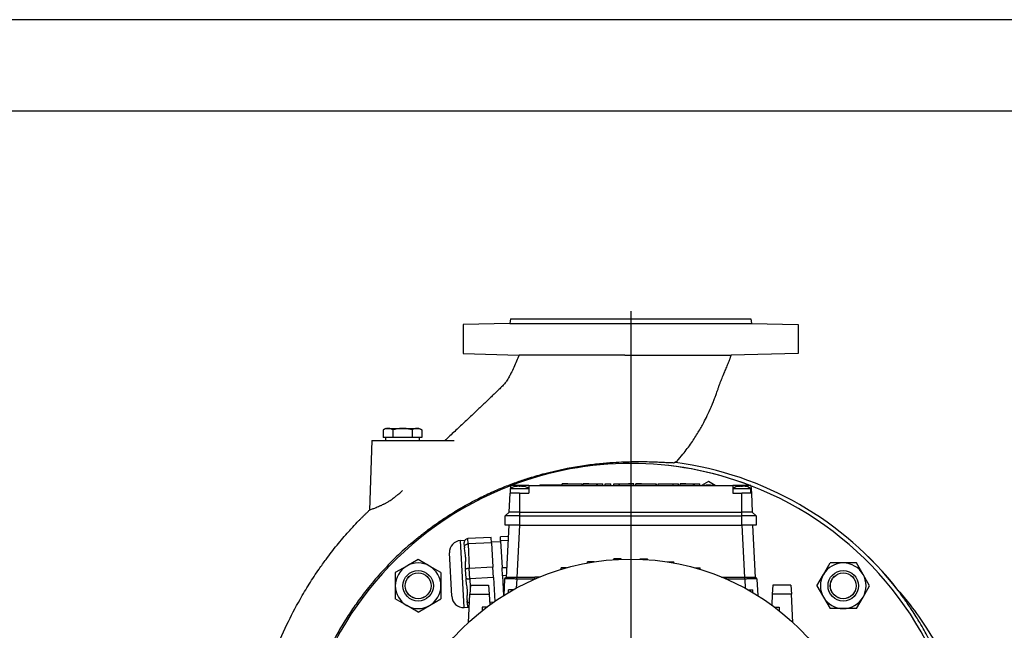
# Model space of a CAD drawing. Extents: x 0 to 210, y 0 to 297.
# Drawn here: x 124 to 178, y 264 to 297 of the extents above; entities that cross this region are included whole.
import ezdxf

# ---------------------------------------------------------------- set-up
doc = ezdxf.new("R2010")
doc.units = 0
doc.linetypes.add('CENTER2', pattern=[28.575, 19.05, -3.175, 3.175, -3.175])
doc.layers.get('0').update_dxf_attribs({"color": 3, "linetype": 'CONTINUOUS'})
doc.layers.add('1', color=3, linetype='CONTINUOUS')

msp = doc.modelspace()

# ---------------------------------------------------------------- linework, layer by layer
at = {"color": 1, "linetype": 'CENTER2'}
msp.add_line((157.22587, 281.04589), (157.22587, 233.33096), dxfattribs=at)
at = {"color": 3, "linetype": 'CONTINUOUS'}
for p, q in [((150.61619, 280.38343), (148.0592, 280.31647)), ((150.64253, 280.63412), (150.61619, 280.38343)), ((150.61619, 280.38343), (163.83555, 280.38343)), ((150.64253, 280.63412), (163.8092, 280.63412)), ((163.8092, 280.63412), (163.83555, 280.38343)), ((163.83555, 280.38343), (166.39253, 280.31647)), ((148.0592, 280.31647), (148.0592, 278.73017)), ((166.39253, 280.31647), (166.39253, 278.73017)), ((148.0592, 278.73017), (151.11661, 278.65011)), ((166.39253, 278.73017), (162.72456, 278.63412)), ((156.9087, 278.64209), (162.72456, 278.63412)), ((143.8092, 274.63412), (143.66739, 274.55225)), ((143.66739, 274.55225), (143.66739, 274.13412)), ((143.8092, 274.63412), (143.93201, 274.63412)), ((143.93201, 274.63412), (144.72587, 274.63412)), ((144.19663, 274.55225), (144.19663, 274.13412)), ((144.72587, 274.63412), (145.51972, 274.63412)), ((145.25511, 274.55225), (145.25511, 274.13412)), ((145.51972, 274.63412), (145.64253, 274.63412)), ((145.64253, 274.63412), (145.78434, 274.55225)), ((145.78434, 274.55225), (145.78434, 274.13412)), ((143.0592, 273.96745), (142.92629, 270.16143)), ((143.0592, 273.96745), (144.72587, 273.96745)), ((143.93201, 274.13412), (143.66739, 274.13412)), ((143.8092, 274.13412), (143.8092, 273.96745)), ((144.19663, 274.13412), (143.93201, 274.13412)), ((144.72587, 274.13412), (144.19663, 274.13412)), ((145.25511, 274.13412), (144.72587, 274.13412)), ((144.72587, 273.96745), (147.55601, 273.96745)), ((145.51972, 274.13412), (145.25511, 274.13412)), ((145.78434, 274.13412), (145.51972, 274.13412)), ((145.64253, 274.13412), (145.64253, 273.96745)), ((161.4856, 271.72502), (161.11164, 271.50912)), ((161.85956, 271.50912), (161.4856, 271.72502)), ((150.64337, 271.50912), (150.62153, 271.09245)), ((151.14337, 271.50912), (150.64337, 271.50912)), ((150.64337, 271.34245), (151.49072, 271.34245)), ((150.64337, 271.09245), (150.64337, 271.34245)), ((151.00726, 271.47795), (151.01725, 271.47969)), ((151.01725, 271.47969), (151.01996, 271.45602)), ((151.64337, 271.50912), (151.14337, 271.50912)), ((151.26949, 271.47969), (151.26652, 271.45366)), ((151.27856, 271.47795), (151.26949, 271.47969)), ((151.49072, 271.34245), (151.64337, 271.34245)), ((151.64337, 271.50912), (162.81004, 271.50912)), ((151.64337, 271.50912), (151.64337, 271.09245)), ((152.24445, 271.53165), (152.23144, 271.50912)), ((152.96614, 271.53165), (152.24445, 271.53165)), ((153.47607, 271.53165), (152.96614, 271.53165)), ((153.47607, 271.50912), (153.47607, 271.60912)), ((154.56849, 271.50912), (154.56849, 271.60912)), ((154.62869, 271.50912), (154.62869, 271.60912)), ((155.3661, 271.60912), (155.40558, 271.60912)), ((155.3661, 271.50912), (155.3661, 271.60912)), ((155.40558, 271.60912), (155.7077, 271.60912)), ((155.40558, 271.50912), (155.40558, 271.60912)), ((155.7077, 271.50912), (155.7077, 271.60912)), ((155.82658, 271.60912), (156.14013, 271.60912)), ((155.82658, 271.50912), (155.82658, 271.60912)), ((156.14013, 271.50912), (156.14013, 271.60912)), ((156.3034, 271.60912), (156.6013, 271.60912)), ((156.3034, 271.50912), (156.3034, 271.60912)), ((156.6013, 271.50912), (156.6013, 271.60912)), ((156.60131, 271.60912), (156.60548, 271.60912)), ((156.60548, 271.50912), (156.60548, 271.60912)), ((157.40685, 271.50912), (157.40685, 271.60912)), ((157.50414, 271.50912), (157.50414, 271.60912)), ((158.61654, 271.60912), (158.62942, 271.60912)), ((158.61654, 271.50912), (158.61654, 271.60912)), ((158.62942, 271.50912), (158.62942, 271.60912)), ((158.63096, 271.50912), (158.63096, 271.60912)), ((158.73104, 271.60912), (159.55595, 271.60912)), ((158.73104, 271.50912), (158.73104, 271.60912)), ((159.55595, 271.60912), (159.84652, 271.60912)), ((159.55595, 271.50912), (159.55595, 271.60912)), ((159.84652, 271.50912), (159.84652, 271.60912)), ((159.93436, 271.50912), (159.93436, 271.60912)), ((160.67177, 271.60912), (160.71126, 271.60912)), ((160.67177, 271.50912), (160.67177, 271.60912)), ((160.71126, 271.60912), (161.01337, 271.60912)), ((160.71126, 271.50912), (160.71126, 271.60912)), ((161.01337, 271.50912), (161.01337, 271.60912)), ((163.31004, 271.50912), (162.81004, 271.50912)), ((162.81004, 271.50912), (162.81004, 271.09245)), ((162.81004, 271.34245), (163.00808, 271.34245)), ((163.00808, 271.34245), (163.81004, 271.34245)), ((163.18547, 271.47962), (163.18913, 271.44734)), ((163.81004, 271.50912), (163.31004, 271.50912)), ((163.4346, 271.47962), (163.4327, 271.46281)), ((163.81004, 271.50912), (163.83187, 271.09245)), ((163.81004, 271.09245), (163.81004, 271.34245)), ((150.56732, 270.05807), (150.62153, 271.09245)), ((151.14337, 271.09245), (150.62153, 271.09245)), ((151.14337, 271.09245), (151.64337, 271.09245)), ((162.81004, 271.09245), (163.31004, 271.09245)), ((163.83187, 271.09245), (163.31004, 271.09245)), ((163.83187, 271.09245), (163.88608, 270.05807)), ((150.3517, 269.84245), (150.56732, 270.05807)), ((150.3517, 269.34245), (150.3517, 269.84245)), ((151.14337, 269.84245), (150.3517, 269.84245)), ((151.14337, 270.05807), (150.56732, 270.05807)), ((151.14337, 270.05807), (163.31003, 270.05807)), ((151.14337, 269.84245), (163.31003, 269.84245)), ((163.88608, 270.05807), (163.31003, 270.05807)), ((164.1017, 269.84245), (163.31003, 269.84245)), ((163.88608, 270.05807), (164.1017, 269.84245)), ((164.1017, 269.84245), (164.1017, 269.34245)), ((151.14337, 269.34245), (150.3517, 269.34245)), ((150.55702, 269.34245), (150.40635, 266.46745)), ((151.14337, 269.34245), (163.31003, 269.34245)), ((164.1017, 269.34245), (163.31003, 269.34245)), ((163.89472, 269.34245), (164.04539, 266.46745)), ((147.91394, 268.498), (148.1428, 268.51)), ((149.59477, 268.66954), (148.30487, 268.60194)), ((149.60988, 268.38126), (149.59477, 268.66954)), ((150.52431, 268.71825), (150.09408, 268.69571)), ((150.10541, 268.4795), (150.09408, 268.69571)), ((150.51291, 268.50085), (150.10541, 268.4795)), ((150.10541, 268.4795), (150.18306, 266.99788)), ((148.11991, 268.15045), (148.10773, 268.38299)), ((148.11991, 268.15045), (148.12227, 268.10542)), ((149.60988, 268.38126), (148.31998, 268.31366)), ((149.60785, 268.41988), (150.10717, 268.44605)), ((149.60988, 268.38126), (149.67997, 267.04378)), ((145.58807, 267.46529), (144.96307, 267.10445)), ((146.21307, 267.10445), (145.58807, 267.46529)), ((147.42709, 265.44751), (147.30279, 267.81925)), ((156.71337, 267.48931), (156.29671, 267.48931)), ((156.29671, 267.45113), (156.29671, 267.48931)), ((156.71337, 267.47409), (156.71337, 267.48931)), ((157.73837, 267.48931), (158.15504, 267.48931)), ((157.73837, 267.47409), (157.73837, 267.48931)), ((158.15504, 267.45113), (158.15504, 267.48931)), ((144.96307, 267.10445), (144.33807, 266.74361)), ((146.83807, 266.74361), (146.21307, 267.10445)), ((148.18259, 266.95456), (148.18495, 266.90953)), ((148.20932, 266.44446), (148.18495, 266.90953)), ((149.67997, 267.04378), (148.39007, 266.97618)), ((149.71019, 266.46722), (149.67997, 267.04378)), ((150.43484, 267.01107), (150.18306, 266.99788)), ((150.20573, 266.56546), (150.18306, 266.99788)), ((153.41337, 266.91707), (153.41337, 267.00456)), ((153.71384, 267.00456), (153.41337, 267.00456)), ((154.85504, 267.2678), (154.85504, 267.32974)), ((155.22068, 267.32974), (154.85504, 267.32974)), ((159.23106, 267.32974), (159.59671, 267.32974)), ((159.59671, 267.2678), (159.59671, 267.32974)), ((160.73791, 267.00456), (161.03837, 267.00456)), ((161.03837, 266.91707), (161.03837, 267.00456)), ((167.78114, 266.64692), (168.14198, 267.27192)), ((168.86367, 267.27192), (168.14198, 267.27192)), ((169.58536, 267.27192), (168.86367, 267.27192)), ((169.9462, 266.64692), (169.58536, 267.27192)), ((144.33807, 266.74361), (144.33807, 266.02192)), ((146.83807, 266.74361), (146.83807, 266.02192)), ((148.20932, 266.44446), (148.21168, 266.39943)), ((149.71019, 266.46722), (148.42029, 266.39962)), ((149.71019, 266.46722), (149.77863, 265.16134)), ((150.41205, 266.57627), (150.20573, 266.56546)), ((150.20573, 266.56546), (150.2626, 265.48019)), ((150.31909, 266.39256), (150.27157, 265.48582)), ((150.3191, 266.39258), (150.39803, 266.46745)), ((150.98484, 266.46745), (150.39803, 266.46745)), ((151.9717, 266.46745), (150.98484, 266.46745)), ((151.9717, 266.39256), (150.98484, 266.39256)), ((151.97171, 266.38427), (151.97171, 266.50044)), ((152.24543, 266.50044), (151.97171, 266.50044)), ((162.20631, 266.50044), (162.48004, 266.50044)), ((162.48004, 266.38427), (162.48004, 266.50044)), ((163.4669, 266.46745), (162.48004, 266.46745)), ((163.4669, 266.39256), (162.48004, 266.39256)), ((164.05372, 266.46745), (164.13264, 266.39258)), ((164.13265, 266.39256), (164.18017, 265.48582)), ((167.42029, 266.02192), (167.78114, 266.64692)), ((170.30704, 266.02192), (169.9462, 266.64692)), ((144.33807, 266.02192), (144.33807, 265.30023)), ((146.83807, 266.02192), (146.83807, 265.30023)), ((148.44955, 266.06329), (148.42337, 265.56376)), ((148.44955, 266.06329), (149.44955, 266.06329)), ((149.44955, 266.06329), (149.47573, 265.56376)), ((150.53004, 265.6436), (150.53004, 265.79368)), ((150.7891, 265.79368), (150.53004, 265.79368)), ((163.66264, 265.79368), (163.92171, 265.79368)), ((163.92171, 265.6436), (163.92171, 265.79368)), ((165.0022, 266.06329), (164.97602, 265.56376)), ((166.0022, 266.06329), (165.0022, 266.06329)), ((166.0022, 266.06329), (166.02837, 265.56376)), ((167.42029, 266.02192), (167.78114, 265.39692)), ((169.9462, 265.39692), (170.30704, 266.02192)), ((144.96307, 264.93939), (144.33807, 265.30023)), ((146.21307, 264.93939), (146.83807, 265.30023)), ((148.272, 265.24857), (148.27436, 265.20354)), ((148.34202, 264.01154), (148.42337, 265.56376)), ((148.42337, 265.56376), (149.47573, 265.56376)), ((149.47573, 265.56376), (149.50693, 264.96844)), ((164.97602, 265.56376), (164.94482, 264.96844)), ((166.02837, 265.56376), (164.97602, 265.56376)), ((166.10972, 264.01154), (166.02837, 265.56376)), ((167.78114, 265.39692), (168.14198, 264.77192)), ((169.58536, 264.77192), (169.9462, 265.39692)), ((145.58807, 264.57854), (144.96307, 264.93939)), ((145.58807, 264.57854), (146.21307, 264.93939)), ((148.10584, 264.83636), (148.33469, 264.84836)), ((148.28654, 264.971), (148.27436, 265.20354)), ((149.33816, 264.84328), (149.08837, 264.84328)), ((149.08837, 264.84328), (149.08837, 264.65014)), ((149.72926, 265.12707), (149.49924, 265.11501)), ((165.11359, 264.84328), (165.36337, 264.84328)), ((165.36337, 264.84328), (165.36337, 264.65014)), ((168.86367, 264.77192), (168.14198, 264.77192)), ((169.58536, 264.77192), (168.86367, 264.77192))]:
    msp.add_line(p, q, dxfattribs=at)
at = {"color": 4, "linetype": 'CONTINUOUS'}
for p, q in [((151.00726, 271.47795), (151.01013, 271.45281)), ((151.14337, 271.50912), (151.14337, 271.47968)), ((151.17241, 271.47795), (151.17241, 271.47721)), ((151.27856, 271.47795), (151.27543, 271.45055)), ((163.17928, 271.47795), (163.18271, 271.4477)), ((163.26508, 271.47795), (163.2652, 271.47003)), ((163.31004, 271.50912), (163.31004, 271.47896)), ((163.44808, 271.47795), (163.44597, 271.4593)), ((151.14337, 271.09245), (151.14337, 270.05807)), ((163.31003, 270.05807), (163.31004, 271.09245)), ((151.14337, 270.05807), (151.14337, 269.84245)), ((151.14337, 269.84245), (151.14337, 269.34245)), ((163.31003, 269.84245), (163.31003, 270.05807)), ((163.31003, 269.34245), (163.31003, 269.84245)), ((151.13955, 269.34245), (150.98888, 266.46745)), ((163.31219, 269.34245), (163.46286, 266.46745)), ((148.10584, 264.83636), (147.91394, 268.498)), ((148.31998, 268.31366), (148.30487, 268.60194)), ((148.31998, 268.31366), (148.39007, 266.97618)), ((148.42029, 266.39962), (148.39007, 266.97618)), ((148.42029, 266.39962), (148.44373, 265.95233)), ((150.98484, 266.39256), (150.95838, 265.88753)), ((150.98484, 266.39256), (150.98484, 266.46745)), ((163.4669, 266.39256), (163.4669, 266.46745)), ((163.4669, 266.39256), (163.49337, 265.88753))]:
    msp.add_line(p, q, dxfattribs=at)
at = {"color": 3, "linetype": 'CONTINUOUS'}
for centre, radius in [((157.22587, 254.38412), 13.1), ((145.58807, 266.02192), 0.83333), ((168.86367, 266.02192), 0.83333), ((145.58807, 266.02192), 0.70833), ((168.86367, 266.02192), 0.70833)]:
    msp.add_circle(centre, radius, dxfattribs=at)
at = {"color": 4, "linetype": 'CONTINUOUS'}
for centre in [(145.58807, 266.02192), (168.86367, 266.02192)]:
    msp.add_circle(centre, 0.70554, dxfattribs=at)
at = {"color": 3, "linetype": 'CONTINUOUS'}
for centre, radius, start, end in [((83.95442, -50331.01886), 50609.71353, 89.917407682, 89.923964928), ((157.22587, 254.38412), 18.33333, 89.999999, 110.918232), ((157.22587, 254.38412), 18.33333, 69.081768, 110.918232), ((157.22587, 254.38412), 18.33333, 69.081768, 89.999999), ((157.22587, 254.38412), 18.55128, 37.85884, 82.329585), ((157.22587, 254.38412), 18.33333, 111.044117, 225.207166), ((157.22587, 254.38412), 18.33333, 111.044117, 225.207166), ((151.14337, 270.55823), 0.93006, 97.799699, 122.520414), ((151.0802, 271.07392), 0.41056, 100.234022, 114.730063), ((150.95079, 270.94385), 0.50476, 85.187889, 94.812118), ((151.20462, 270.87475), 0.60992, 98.513356, 110.288961), ((151.07925, 270.90447), 0.58026, 69.176953, 81.233091), ((151.08342, 270.8809), 0.60365, 72.316215, 81.52242), ((151.14337, 270.55823), 0.93006, 57.479586, 82.200307), ((151.20795, 271.10373), 0.38083, 64.282362, 79.31575), ((151.32936, 270.9075), 0.54111, 85.35242, 94.647584), ((152.96614, 270.28165), 1.25, 90, 100.89456), ((152.96614, 270.28165), 1.25, 79.10544, 90), ((161.4856, 270.28165), 1.25, 79.105422, 100.894578), ((163.31004, 270.55823), 0.93006, 98.120546, 122.520414), ((163.2418, 271.20107), 0.28385, 102.723843, 120.025343), ((163.14835, 270.78436), 0.66425, 85.805711, 94.194292), ((163.35951, 270.78638), 0.69799, 97.775573, 104.277505), ((163.38374, 271.00872), 0.47627, 99.865875, 113.093216), ((163.25893, 270.77774), 0.70677, 71.206573, 82.188163), ((163.31004, 270.55823), 0.93006, 57.479586, 81.464174), ((163.36737, 270.96938), 0.51494, 68.002891, 80.982291), ((163.52343, 271.06701), 0.3816, 84.464404, 95.535591), ((157.22587, 254.38412), 18.33333, 314.792834, 68.950192), ((157.22587, 254.38412), 18.33333, 314.792834, 68.950192), ((147.94774, 267.85305), 0.64583, 93, 183), ((148.31577, 268.3939), 0.20833, 92.997837, 183.002164), ((145.58807, 266.02192), 1.25, 120, 180), ((145.58807, 266.02192), 1.25, 60, 120), ((145.58807, 266.02192), 1.25, 0, 60), ((168.86367, 266.02192), 1.25, 90, 150), ((168.86367, 266.02192), 1.25, 30, 90), ((168.86367, 266.02192), 1.25, 150, 210), ((168.86367, 266.02192), 1.25, 330, 30), ((145.58807, 266.02192), 1.25, 180, 240), ((145.58807, 266.02192), 1.25, 300, 0), ((148.07204, 265.48131), 0.64583, 183, 273), ((168.86367, 266.02192), 1.25, 210, 270), ((168.86367, 266.02192), 1.25, 270, 330), ((145.58807, 266.02192), 1.25, 240, 300), ((148.49446, 264.98187), 0.20821, 182.991887, 237.838809)]:
    msp.add_arc(centre, radius, start, end, dxfattribs=at)
at = {"color": 4, "linetype": 'CONTINUOUS'}
msp.add_arc((157.22587, 254.38412), 18.55098, 37.872019, 82.330264, dxfattribs=at)
at = {"color": 3, "linetype": 'CONTINUOUS'}
for points, degree, knots in [([(151.11661, 278.65011), (151.01467, 278.42729), (150.87869, 278.08806), (150.69696, 277.69092), (150.58539, 277.47971), (150.50098, 277.33736), (150.43629, 277.23915), (150.3543, 277.12532), (150.26598, 277.01671), (150.15174, 276.90066), (150.05262, 276.80294), (149.91956, 276.67341), (149.75176, 276.51183), (149.47839, 276.25049), (149.12581, 275.91574), (148.68506, 275.49925), (148.21635, 275.05794), (147.7157, 274.58768), (147.32392, 274.22112), (147.09957, 274.01075), (147.05308, 273.96745)], 3, [0, 0, 0, 0, 8.82131771, 13.15111306, 15.71801221, 17.41714296, 19.10753719, 19.94983727, 22.46722421, 24.13959209, 25.80940641, 27.47869821, 30.82447977, 34.19566094, 41.09351179, 48.32684558, 56.02627563, 64.26921945, 73.05430685, 75.34115375, 75.34115375, 75.34115375, 75.34115375]), ([(159.75097, 272.83094), (159.86587, 272.95989), (160.14561, 273.2892), (160.543, 273.81912), (160.91778, 274.39867), (161.19991, 274.89809), (161.43195, 275.35693), (161.59727, 275.71969), (161.72872, 276.03397), (161.8118, 276.24461), (161.8913, 276.45609), (161.95745, 276.64198), (162.02159, 276.82828), (162.06319, 276.96256), (162.10182, 277.06804), (162.14268, 277.17248), (162.21642, 277.35407), (162.31644, 277.59355), (162.43015, 277.86575), (162.51745, 278.07727), (162.58571, 278.24699), (162.62733, 278.35344), (162.65957, 278.439), (162.67912, 278.4927), (162.69407, 278.53589), (162.7051, 278.56838), (162.71481, 278.60121), (162.72272, 278.62284), (162.72456, 278.63412)], 3, [0, 0, 0, 0, 6.21848101, 15.54961269, 23.82961967, 31.05128612, 36.19159057, 42.33679321, 45.39926931, 48.45483831, 50.48805783, 53.53224504, 55.55803064, 57.58099093, 58.59137058, 59.60106198, 61.61852716, 65.64656644, 68.94422208, 72.23818607, 73.88425416, 75.52997976, 76.35281879, 77.17566362, 77.5870814, 77.99852613, 78.41003622, 78.8214395, 78.8214395, 78.8214395, 78.8214395]), ([(143.93201, 274.63412), (143.90611, 274.63412), (143.8539, 274.62896), (143.76519, 274.60334), (143.70328, 274.57296), (143.66739, 274.55225)], 3, [0, 0, 0, 0, 1.86561827, 3.75786902, 6.44812555, 6.44812555, 6.44812555, 6.44812555]), ([(144.19663, 274.55225), (144.15374, 274.57701), (144.08806, 274.60812), (143.99913, 274.63032), (143.95424, 274.63412), (143.93201, 274.63412)], 3, [0, 0, 0, 0, 3.21627603, 4.84738552, 6.44813033, 6.44813033, 6.44813033, 6.44813033]), ([(144.72587, 274.63412), (144.67406, 274.63412), (144.56965, 274.62896), (144.39222, 274.60334), (144.2684, 274.57296), (144.19663, 274.55225)], 3, [0, 0, 0, 0, 1.86561827, 3.75786902, 6.44812555, 6.44812555, 6.44812555, 6.44812555]), ([(145.25511, 274.55225), (145.16932, 274.57701), (145.03797, 274.60812), (144.86011, 274.63032), (144.77032, 274.63412), (144.72587, 274.63412)], 3, [0, 0, 0, 0, 3.21627603, 4.84738552, 6.44813033, 6.44813033, 6.44813033, 6.44813033]), ([(145.51972, 274.63412), (145.49517, 274.63412), (145.44134, 274.62908), (145.35262, 274.6033), (145.28944, 274.57207), (145.25511, 274.55225)], 3, [0, 0, 0, 0, 1.76879253, 3.87443358, 6.44812342, 6.44812342, 6.44812342, 6.44812342]), ([(145.78434, 274.55225), (145.7432, 274.576), (145.67648, 274.60789), (145.58755, 274.63037), (145.54083, 274.63412), (145.51972, 274.63412)], 3, [0, 0, 0, 0, 3.08465774, 4.92823017, 6.44812629, 6.44812629, 6.44812629, 6.44812629]), ([(151.03716, 271.71093), (151.25469, 271.78784), (151.74489, 271.95109), (152.44448, 272.15279), (153.13217, 272.32249), (153.84779, 272.47445), (154.6481, 272.611), (155.4938, 272.71583), (156.22931, 272.77673), (156.7955, 272.80489), (157.10671, 272.81337), (157.22587, 272.81565)], 3, [0, 0, 0, 0, 8.34231953, 18.65289603, 26.21714889, 33.83279021, 45.02310161, 55.63812818, 65.17341002, 72.84110113, 77.73036412, 77.73036412, 77.73036412, 77.73036412]), ([(157.22587, 272.81565), (157.3201, 272.81744), (157.58541, 272.82074), (158.01029, 272.81835), (158.42719, 272.80745), (158.76072, 272.79433), (159.03769, 272.78137), (159.28811, 272.76878), (159.46911, 272.76099), (159.57039, 272.75895), (159.60918, 272.75929), (159.62227, 272.75963)], 3, [0, 0, 0, 0, 3.86612305, 11.02858338, 18.47705097, 23.5532354, 28.43175898, 34.50959538, 40.40900371, 43.91929861, 46.06540355, 46.06540355, 46.06540355, 46.06540355]), ([(159.75097, 272.83094), (159.74661, 272.82604), (159.73805, 272.81611), (159.72544, 272.80098), (159.71394, 272.7851), (159.70489, 272.77529), (159.70199, 272.76941)], 3, [0, 0, 0, 0, 0.236039305, 0.472078617, 0.708117938, 0.944157266, 0.944157266, 0.944157266, 0.944157266]), ([(159.70173, 272.76914), (159.70033, 272.76769), (159.69474, 272.76517), (159.67228, 272.76146), (159.64393, 272.76019), (159.62227, 272.75963)], 3, [0, 0, 0, 0, 1.67263191, 3.35329404, 6.90550994, 6.90550994, 6.90550994, 6.90550994]), ([(145.38611, 268.49419), (145.40618, 268.511), (145.43968, 268.53896), (145.49347, 268.58348), (145.55422, 268.63334), (145.6288, 268.69392), (145.71058, 268.75961), (145.8065, 268.83576), (145.9683, 268.96233), (146.14566, 269.09709), (146.34578, 269.24477), (146.5156, 269.36728), (146.74072, 269.52528), (147.03744, 269.72642), (147.51882, 270.03674), (148.0974, 270.37963), (148.79818, 270.75605), (149.521, 271.10667), (150.2879, 271.43447), (150.80246, 271.62796), (151.03716, 271.71093)], 3, [0, 0, 0, 0, 0.94244884, 1.57117301, 2.51496578, 3.77435047, 5.03442898, 6.29512286, 8.187385, 12.43716193, 14.32332059, 17.15453984, 19.98828562, 24.24462822, 30.09085285, 40.67128889, 48.56073995, 58.89790742, 69.79160181, 78.79238664, 78.79238664, 78.79238664, 78.79238664]), ([(143.71387, 270.48709), (143.7375, 270.49918), (143.7808, 270.52183), (143.84431, 270.55779), (143.91076, 270.59781), (143.98149, 270.64268), (144.06879, 270.7002), (144.16645, 270.76756), (144.29078, 270.85873), (144.44847, 270.98254), (144.59792, 271.11074), (144.69548, 271.20029), (144.72587, 271.22874)], 3, [0, 0, 0, 0, 1.1103505, 2.01363843, 2.93171001, 4.16549465, 5.24929826, 6.9046217, 8.5999126, 10.92549857, 14.19221189, 15.69138757, 15.69138757, 15.69138757, 15.69138757]), ([(151.11433, 271.47795), (151.1153, 271.47809), (151.11819, 271.47849), (151.12386, 271.47907), (151.13181, 271.47956), (151.14092, 271.47976), (151.15001, 271.47958), (151.1579, 271.4791), (151.16364, 271.47852), (151.16661, 271.47811), (151.16769, 271.47795)], 3, [0, 0, 0, 0, 0.044766372, 0.12913666, 0.232194489, 0.344542334, 0.456803971, 0.559729616, 0.643966758, 0.695160874, 0.695160874, 0.695160874, 0.695160874]), ([(151.14337, 271.47968), (151.14402, 271.47969), (151.14778, 271.47971), (151.15442, 271.47958), (151.1624, 271.4791), (151.16825, 271.47852), (151.1713, 271.47811), (151.17241, 271.47795)], 3, [0.321199653, 0.321199653, 0.321199653, 0.321199653, 0.344542334, 0.456803972, 0.559729616, 0.643966758, 0.695160878, 0.695160878, 0.695160878, 0.695160878]), ([(153.78807, 271.60912), (153.75995, 271.60912), (153.72777, 271.60912), (153.6977, 271.60912), (153.66969, 271.60912), (153.64372, 271.60912), (153.61975, 271.60912), (153.59776, 271.60912), (153.57771, 271.60912), (153.55957, 271.60912), (153.54331, 271.60912), (153.52889, 271.60912), (153.51628, 271.60912), (153.50546, 271.60912), (153.49638, 271.60912), (153.48901, 271.60912), (153.48333, 271.60912), (153.4793, 271.60912), (153.47689, 271.60912), (153.47607, 271.60912), (153.4775, 271.60912), (153.48173, 271.60912), (153.4887, 271.60912), (153.49832, 271.60912), (153.51051, 271.60912), (153.52521, 271.60912), (153.54234, 271.60912), (153.56181, 271.60912), (153.58355, 271.60912), (153.60749, 271.60912), (153.63356, 271.60912), (153.66166, 271.60912), (153.69173, 271.60912), (153.72369, 271.60912), (153.75747, 271.60912), (153.79299, 271.60912), (153.83017, 271.60912), (153.86893, 271.60912), (153.90921, 271.60912), (153.95091, 271.60912), (153.99398, 271.60912), (154.04043, 271.60912), (154.08295, 271.60912), (154.12412, 271.60912), (154.16387, 271.60912), (154.20215, 271.60912), (154.2389, 271.60912), (154.27407, 271.60912), (154.3076, 271.60912), (154.33943, 271.60912), (154.36951, 271.60912), (154.39777, 271.60912), (154.42417, 271.60912), (154.44864, 271.60912), (154.47113, 271.60912), (154.49158, 271.60912), (154.50994, 271.60912), (154.52614, 271.60912), (154.54013, 271.60912), (154.55185, 271.60912), (154.56126, 271.60912), (154.56849, 271.60912)], 1, [43.07695361, 43.07695361, 44.39187444, 45.96499256, 47.51622025, 49.05484676, 50.58952617, 52.12825085, 53.67817527, 55.2456679, 56.83610324, 58.45406567, 60.10325633, 61.7866374, 63.50639701, 65.26418813, 67.06091615, 68.89719009, 70.77296015, 72.68796517, 74.69338786, 76.82197201, 78.89673699, 80.92071538, 82.89701109, 84.82874487, 86.71919546, 88.57172955, 90.38989977, 92.17746149, 93.93835662, 95.67684559, 97.39743749, 99.1049336, 100.80448122, 102.50150702, 104.20179948, 105.9113845, 107.63660704, 109.38402101, 111.16036831, 112.97255294, 114.9156501, 116.69352546, 118.42053559, 120.1007523, 121.73893664, 123.34055744, 124.91191659, 126.46007855, 127.99282069, 129.51861886, 131.04648704, 132.58590701, 134.14652703, 135.73815223, 137.3704319, 139.05283228, 140.79437827, 142.60375267, 144.48906698, 146.45790741, 148.59684068, 148.59684068]), ([(154.93222, 271.60912), (154.91383, 271.60912), (154.88782, 271.60912), (154.86226, 271.60912), (154.8373, 271.60912), (154.81307, 271.60912), (154.78972, 271.60912), (154.76738, 271.60912), (154.74619, 271.60912), (154.7263, 271.60912), (154.70785, 271.60912), (154.69097, 271.60912), (154.67581, 271.60912), (154.6625, 271.60912), (154.65119, 271.60912), (154.64201, 271.60912), (154.63511, 271.60912), (154.63063, 271.60912), (154.62869, 271.60912), (154.62984, 271.60912), (154.63404, 271.60912), (154.64111, 271.60912), (154.65085, 271.60912), (154.66308, 271.60912), (154.67761, 271.60912), (154.69425, 271.60912), (154.71283, 271.60912), (154.73314, 271.60912), (154.75502, 271.60912), (154.77826, 271.60912), (154.80268, 271.60912), (154.82811, 271.60912), (154.85434, 271.60912), (154.8812, 271.60912), (154.90849, 271.60912), (154.93603, 271.60912), (154.96364, 271.60912), (154.99113, 271.60912), (155.01959, 271.60912), (155.05506, 271.60912), (155.08988, 271.60912), (155.12398, 271.60912), (155.15731, 271.60912), (155.18982, 271.60912), (155.22143, 271.60912), (155.2521, 271.60912), (155.28176, 271.60912), (155.31034, 271.60912), (155.3378, 271.60912), (155.3661, 271.60912)], 1, [46.17850696, 46.17850696, 46.98364694, 48.1406437, 49.30087946, 50.46343247, 51.62821825, 52.7960316, 53.96875364, 55.14932, 56.34181649, 57.55162497, 58.78521524, 60.05014528, 61.35500327, 62.70908033, 64.1224004, 65.60523158, 67.16813308, 68.88505386, 70.33963641, 71.7390298, 73.09374698, 74.41338176, 75.70640167, 76.98000968, 78.24003809, 79.4910348, 80.73615655, 81.97742298, 83.21575306, 84.45110168, 85.6825647, 86.90863535, 88.12720903, 89.33575345, 90.5315254, 91.71154298, 92.87278746, 94.06634895, 95.54874835, 97.00843872, 98.45317035, 99.89134551, 101.3317414, 102.78360676, 104.25623364, 105.75903248, 107.30117681, 108.89159381, 110.67141117, 110.67141117]), ([(156.60548, 271.60912), (156.62422, 271.60912), (156.64496, 271.60912), (156.66753, 271.60912), (156.69179, 271.60912), (156.71757, 271.60912), (156.74472, 271.60912), (156.77309, 271.60912), (156.8025, 271.60912), (156.83282, 271.60912), (156.86388, 271.60912), (156.89552, 271.60912), (156.93063, 271.60912), (156.96935, 271.60912), (157.00644, 271.60912), (157.04189, 271.60912), (157.0757, 271.60912), (157.10788, 271.60912), (157.13842, 271.60912), (157.16732, 271.60912), (157.19457, 271.60912), (157.22019, 271.60912), (157.24417, 271.60912), (157.2665, 271.60912), (157.28718, 271.60912), (157.30623, 271.60912), (157.32362, 271.60912), (157.33937, 271.60912), (157.35347, 271.60912), (157.36593, 271.60912), (157.37673, 271.60912), (157.38588, 271.60912), (157.39338, 271.60912), (157.39923, 271.60912), (157.40343, 271.60912), (157.40597, 271.60912), (157.40685, 271.60912), (157.40605, 271.60912), (157.40364, 271.60912), (157.39961, 271.60912), (157.39394, 271.60912), (157.38661, 271.60912), (157.37762, 271.60912), (157.36695, 271.60912), (157.35458, 271.60912), (157.3405, 271.60912), (157.32469, 271.60912), (157.30715, 271.60912), (157.28785, 271.60912), (157.26678, 271.60912), (157.24392, 271.60912), (157.21927, 271.60912), (157.19281, 271.60912), (157.16452, 271.60912), (157.13439, 271.60912), (157.1024, 271.60912), (157.09806, 271.60912)], 1, [0, 0, 1.46857825, 2.90111964, 4.30388917, 5.68260004, 7.04254278, 8.38851926, 9.72493673, 11.05569438, 12.38448127, 13.71460466, 15.04918965, 16.51821184, 18.13806221, 19.70093108, 21.2180184, 22.7002796, 24.15807755, 25.60104905, 27.03790473, 28.47634681, 29.92290542, 31.38305048, 32.86105775, 34.3602308, 35.88288216, 37.43050545, 39.00381774, 40.60289438, 42.22722068, 43.87586246, 45.54742046, 47.24021214, 48.95224167, 50.68136788, 52.42523394, 54.24201798, 56.11167143, 57.96161314, 59.78937796, 61.59259563, 63.36931864, 65.11779777, 66.83664834, 68.52493371, 70.18229463, 71.80892765, 73.40567094, 74.97421208, 76.51717815, 78.0381369, 79.54180634, 81.03402267, 82.5218354, 84.01346029, 85.51817159, 85.71408209, 85.71408209]), ([(157.81141, 271.60912), (157.79915, 271.60912), (157.76579, 271.60912), (157.73414, 271.60912), (157.70425, 271.60912), (157.67619, 271.60912), (157.65002, 271.60912), (157.6258, 271.60912), (157.60359, 271.60912), (157.58345, 271.60912), (157.56545, 271.60912), (157.54963, 271.60912), (157.53607, 271.60912), (157.52481, 271.60912), (157.51593, 271.60912), (157.50949, 271.60912), (157.50554, 271.60912), (157.50414, 271.60912), (157.50548, 271.60912), (157.50949, 271.60912), (157.5161, 271.60912), (157.52528, 271.60912), (157.53698, 271.60912), (157.55115, 271.60912), (157.56773, 271.60912), (157.58669, 271.60912), (157.60798, 271.60912), (157.63155, 271.60912), (157.65734, 271.60912), (157.68533, 271.60912), (157.71545, 271.60912), (157.74765, 271.60912), (157.7819, 271.60912), (157.81815, 271.60912), (157.85634, 271.60912), (157.89643, 271.60912), (157.93837, 271.60912), (157.98211, 271.60912), (158.02761, 271.60912), (158.0754, 271.60912), (158.11488, 271.60912), (158.15344, 271.60912), (158.19104, 271.60912), (158.22761, 271.60912), (158.26311, 271.60912), (158.29747, 271.60912), (158.33065, 271.60912), (158.36259, 271.60912), (158.39322, 271.60912), (158.42251, 271.60912), (158.45039, 271.60912), (158.4768, 271.60912), (158.5017, 271.60912), (158.52503, 271.60912), (158.54673, 271.60912), (158.56675, 271.60912), (158.58503, 271.60912), (158.60152, 271.60912), (158.61654, 271.60912)], 1, [56.30481121, 56.30481121, 56.89344253, 58.57355214, 60.25816895, 61.95197807, 63.65902518, 65.38291655, 67.12671697, 68.89305722, 70.68421695, 72.50219699, 74.34862429, 76.22501402, 78.13271117, 80.0728889, 82.04668384, 84.05528372, 86.17788406, 88.37769908, 90.51886509, 92.60371694, 94.63485572, 96.61518086, 98.54791505, 100.43667508, 102.28549629, 104.09887224, 105.88181041, 107.6398642, 109.37908926, 111.10611156, 112.82799978, 114.55232346, 116.28709049, 118.04049333, 119.82103111, 121.6373153, 123.49788052, 125.41127023, 127.40988113, 129.06034716, 130.67643035, 132.26023766, 133.81471673, 135.34362178, 136.85155968, 138.34417943, 139.82802044, 141.31061178, 142.80028469, 144.3061119, 145.83778444, 147.40538477, 149.01912748, 150.68935378, 152.42619089, 154.23952481, 156.13889315, 158.19082794, 158.19082794]), ([(160.2379, 271.60912), (160.21951, 271.60912), (160.1935, 271.60912), (160.16794, 271.60912), (160.14298, 271.60912), (160.11875, 271.60912), (160.0954, 271.60912), (160.07306, 271.60912), (160.05187, 271.60912), (160.03198, 271.60912), (160.01353, 271.60912), (159.99665, 271.60912), (159.98148, 271.60912), (159.96817, 271.60912), (159.95686, 271.60912), (159.94769, 271.60912), (159.94079, 271.60912), (159.93631, 271.60912), (159.93436, 271.60912), (159.93552, 271.60912), (159.93972, 271.60912), (159.94678, 271.60912), (159.95652, 271.60912), (159.96875, 271.60912), (159.98328, 271.60912), (159.99993, 271.60912), (160.0185, 271.60912), (160.03882, 271.60912), (160.06069, 271.60912), (160.08393, 271.60912), (160.10836, 271.60912), (160.13378, 271.60912), (160.16002, 271.60912), (160.18687, 271.60912), (160.21416, 271.60912), (160.24171, 271.60912), (160.26932, 271.60912), (160.2968, 271.60912), (160.32527, 271.60912), (160.36074, 271.60912), (160.39555, 271.60912), (160.42966, 271.60912), (160.46299, 271.60912), (160.49549, 271.60912), (160.52711, 271.60912), (160.55777, 271.60912), (160.58743, 271.60912), (160.61602, 271.60912), (160.64348, 271.60912), (160.67177, 271.60912)], 1, [46.17850696, 46.17850696, 46.98364694, 48.1406437, 49.30087946, 50.46343247, 51.62821825, 52.7960316, 53.96875364, 55.14932, 56.34181649, 57.55162497, 58.78521524, 60.05014528, 61.35500327, 62.70908033, 64.1224004, 65.60523158, 67.16813308, 68.88505386, 70.33963641, 71.7390298, 73.09374698, 74.41338176, 75.70640167, 76.98000968, 78.24003809, 79.4910348, 80.73615655, 81.97742298, 83.21575306, 84.45110168, 85.6825647, 86.90863535, 88.12720903, 89.33575345, 90.5315254, 91.71154298, 92.87278746, 94.06634895, 95.54874835, 97.00843872, 98.45317035, 99.89134551, 101.3317414, 102.78360676, 104.25623364, 105.75903248, 107.30117681, 108.89159381, 110.67141117, 110.67141117]), ([(163.17866, 271.47896), (163.17872, 271.47897), (163.18033, 271.4792), (163.18309, 271.47956), (163.18539, 271.47976), (163.18568, 271.47958), (163.18418, 271.4791), (163.18182, 271.47852), (163.18002, 271.47811), (163.17928, 271.47795)], 3, [0.124972315, 0.124972315, 0.124972315, 0.124972315, 0.12913666, 0.232194489, 0.344542334, 0.456803971, 0.559729616, 0.643966758, 0.695160874, 0.695160874, 0.695160874, 0.695160874]), ([(163.26508, 271.47795), (163.26613, 271.47809), (163.26925, 271.47849), (163.27525, 271.47907), (163.28345, 271.47956), (163.2926, 271.47976), (163.30149, 271.47958), (163.30715, 271.47922), (163.3098, 271.47898), (163.31004, 271.47896)], 3, [0, 0, 0, 0, 0.044766373, 0.12913666, 0.232194489, 0.344542333, 0.45680397, 0.559729614, 0.570179093, 0.570179093, 0.570179093, 0.570179093]), ([(163.30213, 271.47795), (163.30297, 271.47809), (163.30551, 271.47849), (163.31063, 271.47907), (163.3181, 271.47956), (163.32696, 271.47976), (163.33611, 271.47958), (163.34432, 271.4791), (163.35051, 271.47852), (163.35379, 271.47811), (163.355, 271.47795)], 3, [0, 0, 0, 0, 0.044766372, 0.12913666, 0.232194489, 0.344542334, 0.456803972, 0.559729616, 0.643966759, 0.695160875, 0.695160875, 0.695160875, 0.695160875]), ([(163.4346, 271.47962), (163.43461, 271.47967), (163.43494, 271.47973), (163.43681, 271.47958), (163.44047, 271.4791), (163.44442, 271.47852), (163.44704, 271.47811), (163.44808, 271.47795)], 3, [0.27926352, 0.27926352, 0.27926352, 0.27926352, 0.344542334, 0.456803972, 0.559729616, 0.643966758, 0.695160878, 0.695160878, 0.695160878, 0.695160878]), ([(141.64884, 240.9507), (141.42024, 241.20203), (140.87687, 241.83149), (139.84715, 243.1889), (138.69972, 245.07022), (137.63221, 247.42981), (136.86734, 249.87447), (136.44634, 252.17596), (136.30708, 254.02087), (136.3057, 255.41807), (136.37365, 256.58984), (136.5493, 258.08256), (136.93553, 260.00346), (137.58865, 262.05525), (138.35847, 263.84826), (139.01933, 265.1164), (139.62005, 266.12299), (140.09936, 266.84978), (140.60736, 267.55961), (141.04203, 268.11997), (141.46118, 268.6225), (141.74849, 268.95068), (142.0423, 269.27295), (142.26754, 269.51009), (142.45841, 269.70459), (142.57397, 269.82024), (142.69018, 269.93527), (142.8085, 270.04802), (142.88512, 270.12573), (142.92629, 270.16143)], 3, [0, 0, 0, 0, 12.23193848, 29.92324106, 61.29548101, 91.40097363, 122.99202707, 153.33222214, 175.47554437, 189.53030839, 203.60951353, 217.71143733, 243.61544281, 274.0521048, 295.09589507, 313.80651792, 325.50006396, 337.28510699, 345.14023141, 356.92012459, 362.80874846, 368.69650412, 372.62121612, 378.50765601, 380.46965111, 382.43157844, 384.39344351, 386.35525233, 388.31701138, 388.31701138, 388.31701138, 388.31701138]), ([(143.71387, 270.48709), (143.68426, 270.47193), (143.60148, 270.43053), (143.4342, 270.35222), (143.23718, 270.27039), (143.06199, 270.20618), (142.95349, 270.17005), (142.92691, 270.16163), (142.92629, 270.16143), (142.92629, 270.16143)], 3, [0, 0, 0, 0, 1.39186834, 3.94330905, 8.37195859, 12.59499521, 16.98686512, 21.18252524, 21.39775429, 21.39775429, 21.39775429, 21.39775429]), ([(145.38611, 268.49419), (145.08442, 268.2413), (144.4818, 267.70242), (143.63907, 266.84277), (142.91411, 265.99862), (142.31591, 265.21622), (141.80936, 264.48334), (141.34657, 263.74003), (140.91948, 262.97456), (140.53477, 262.20209), (140.18045, 261.39835), (139.86476, 260.57736), (139.58869, 259.74123), (139.35603, 258.90665), (139.15969, 258.04829), (139.00497, 257.18186), (138.89214, 256.3094), (138.82151, 255.44713), (138.79087, 254.56817), (138.80251, 253.68878), (138.85636, 252.8112), (138.95128, 251.93731), (139.08804, 251.0691), (139.26644, 250.20809), (139.48156, 249.36991), (139.74016, 248.52855), (140.03892, 247.70069), (140.37709, 246.88835), (140.74677, 246.10597), (141.15928, 245.32947), (141.60831, 244.57422), (142.09271, 243.84189), (142.60224, 243.14479), (143.15296, 242.46092), (143.72191, 241.81993), (144.119, 241.41219), (144.3092, 241.22518)], 3, [0, 0, 0, 0, 14.17577623, 29.08850669, 43.32221863, 54.22038341, 64.54086138, 75.39210597, 85.73841964, 96.09363907, 106.45497696, 117.35566078, 127.75317976, 138.14876833, 148.5405439, 159.4464848, 169.82746352, 180.20537577, 190.58746469, 201.48551039, 211.8620876, 222.23666641, 233.1282869, 243.49973501, 253.88884897, 264.27811168, 275.18450218, 285.56929883, 295.95203445, 306.33299102, 317.21980072, 327.57928436, 337.93953463, 348.30213485, 359.18719555, 368.79235973, 368.79235973, 368.79235973, 368.79235973]), ([(148.11991, 268.15045), (148.11914, 268.16519), (148.12328, 268.19364), (148.14461, 268.2328), (148.18484, 268.27302), (148.23716, 268.29938), (148.28826, 268.31087), (148.31039, 268.31316), (148.31998, 268.31366)], 3, [0, 0, 0, 0, 0.75369287, 1.43163572, 2.09303542, 3.19673414, 3.65044598, 3.996339, 3.996339, 3.996339, 3.996339]), ([(148.18259, 266.95456), (148.17935, 267.01626), (148.18032, 267.16349), (148.1926, 267.36541), (148.19448, 267.53134), (148.18839, 267.64049), (148.17841, 267.73893), (148.16036, 267.85384), (148.1359, 267.98389), (148.12434, 268.06595), (148.12227, 268.10542)], 3, [0, 0, 0, 0, 2.25197707, 5.39785563, 7.66286516, 8.86538042, 9.94844975, 11.9147976, 14.10205431, 16.37877279, 16.37877279, 16.37877279, 16.37877279]), ([(148.39007, 266.97618), (148.38049, 266.97568), (148.35832, 266.9741), (148.30693, 266.96818), (148.25382, 266.95676), (148.21233, 266.94063), (148.18974, 266.92552), (148.18467, 266.91492), (148.18495, 266.90953)], 3, [0, 0, 0, 0, 0.34589302, 0.79960486, 1.90330358, 2.56470328, 3.24264613, 3.996339, 3.996339, 3.996339, 3.996339]), ([(148.20932, 266.44446), (148.2096, 266.43907), (148.21576, 266.42906), (148.23981, 266.41639), (148.28275, 266.40469), (148.33676, 266.39888), (148.38849, 266.39837), (148.4107, 266.39912), (148.42029, 266.39962)], 3, [0, 0, 0, 0, 0.75369287, 1.43163572, 2.09303542, 3.19673414, 3.65044598, 3.996339, 3.996339, 3.996339, 3.996339]), ([(148.272, 265.24857), (148.26995, 265.28762), (148.27339, 265.38768), (148.28784, 265.54794), (148.29045, 265.70003), (148.28435, 265.80961), (148.27402, 265.91457), (148.25502, 266.0475), (148.22854, 266.21606), (148.21495, 266.33705), (148.21168, 266.39943)], 3, [0, 0, 0, 0, 2.25197707, 5.39785563, 7.66286516, 8.86538042, 9.94844975, 11.9147976, 14.10205431, 16.37877279, 16.37877279, 16.37877279, 16.37877279]), ([(171.66719, 242.87039), (171.81884, 243.06008), (172.15157, 243.49352), (172.63054, 244.17829), (173.10072, 244.92442), (173.52829, 245.67927), (173.92652, 246.46623), (174.28649, 247.27148), (174.6074, 248.09318), (174.88485, 248.91541), (175.12912, 249.76944), (175.35742, 250.74407), (175.54071, 251.79594), (175.66227, 252.88331), (175.71728, 253.87417), (175.721, 254.80164), (175.68245, 255.68028), (175.60294, 256.5537), (175.48263, 257.4179), (175.32059, 258.28026), (175.1179, 259.13522), (174.86658, 260.00646), (174.5734, 260.86083), (174.22428, 261.73636), (173.87291, 262.50235), (173.55042, 263.13041), (173.29448, 263.59488), (173.07148, 263.97667), (172.84787, 264.34038), (172.66343, 264.62706), (172.48435, 264.89575), (172.3374, 265.10981), (172.21028, 265.29004), (172.12181, 265.41362), (172.05156, 265.51084), (171.99052, 265.5947), (171.94269, 265.66032), (171.90951, 265.706), (171.88266, 265.7434), (171.86517, 265.7685), (171.85624, 265.78237), (171.85298, 265.78889), (171.85703, 265.78629), (171.86513, 265.77766), (171.86971, 265.77256)], 3, [739.59177627, 739.59177627, 739.59177627, 739.59177627, 748.34089046, 759.2736182, 769.69011853, 780.10758679, 790.52306377, 801.46192379, 811.88198118, 822.30400303, 832.72829002, 843.8908191, 858.37957928, 871.21044499, 883.34860301, 894.18850151, 904.69224875, 915.1048029, 925.85789875, 936.1965529, 946.78298116, 957.57465497, 968.92321691, 979.38188269, 991.59939868, 999.3574843, 1004.91580862, 1010.80939387, 1015.40581729, 1020.46036756, 1023.27474504, 1027.2894288, 1030.09254506, 1031.581676, 1033.11803433, 1034.78168109, 1035.77036892, 1036.58503656, 1037.36482987, 1038.12446134, 1038.54387938, 1038.993391, 1039.61968459, 1040.18135954, 1040.18135954, 1040.18135954, 1040.18135954]), ([(171.87257, 265.76938), (172.09935, 265.51102), (172.64686, 264.84667), (173.32144, 263.88835), (174.01653, 262.73614), (174.61588, 261.56628), (175.14496, 260.28585), (175.58505, 258.96919), (175.88756, 257.78978), (176.14459, 256.4193), (176.28302, 255.23845), (176.34601, 253.89773), (176.32749, 252.76288), (176.23486, 251.65392), (176.12389, 250.84008), (175.94174, 249.79658), (175.68216, 248.70354), (175.30695, 247.51583), (175.03659, 246.78869), (174.83281, 246.28969), (174.59589, 245.73831), (174.31312, 245.14089), (173.95017, 244.4485), (173.68342, 243.97667), (173.40362, 243.51189), (173.20993, 243.20607), (173.04374, 242.95419), (172.93936, 242.79871), (172.82936, 242.63985), (172.71681, 242.47459), (172.59291, 242.31987), (172.53322, 242.19403), (172.48069, 242.1532)], 3, [0, 0, 0, 0, 12.37753868, 30.97388888, 42.14886159, 60.80359803, 78.25104887, 91.98636372, 110.75818357, 122.04703378, 142.16853852, 153.51794231, 170.35043104, 182.99890278, 193.562869, 199.91152824, 221.1291658, 233.96381225, 244.73532837, 249.04968109, 253.36726593, 266.3390379, 272.83537477, 281.50767794, 285.84824133, 292.36447869, 294.53797401, 296.71216843, 299.10494927, 301.49856271, 303.89300174, 306.28825942, 306.28825942, 306.28825942, 306.28825942]), ([(148.39765, 265.07301), (148.37862, 265.07878), (148.34545, 265.09352), (148.30752, 265.12422), (148.28222, 265.16094), (148.27513, 265.1888), (148.27436, 265.20354)], 3, [1.14697614, 1.14697614, 1.14697614, 1.14697614, 1.90330358, 2.56470328, 3.24264613, 3.996339, 3.996339, 3.996339, 3.996339])]:
    msp.add_open_spline(points, degree=degree, knots=knots, dxfattribs=at)
at = {"color": 4, "linetype": 'CONTINUOUS'}
msp.add_open_spline([(159.75097, 272.83094), (159.75097, 272.83094), (159.74984, 272.83031), (159.73704, 272.82319), (159.69824, 272.80163), (159.65511, 272.77776), (159.62786, 272.76271), (159.62227, 272.75963)], degree=3, knots=[93.41213188, 93.41213188, 93.41213188, 93.41213188, 93.97838023, 96.37167098, 98.79890618, 101.04785102, 101.60784028, 101.60784028, 101.60784028, 101.60784028], dxfattribs=at)
at = {"color": 3, "linetype": 'CONTINUOUS'}
for points in [[(150.98484, 266.39256), (150.95993, 266.39271), (150.9101, 266.393), (150.83632, 266.39338), (150.76442, 266.3937), (150.69531, 266.39395), (150.62984, 266.39413), (150.56884, 266.39424), (150.51307, 266.39427), (150.46324, 266.39424), (150.41997, 266.39413), (150.38379, 266.39395), (150.35516, 266.3937), (150.33445, 266.39338), (150.32191, 266.393), (150.3191, 266.39271), (150.31909, 266.39256)], [(164.05372, 266.46745), (164.05372, 266.46745), (164.05125, 266.46745), (164.04021, 266.46745), (164.02197, 266.46745), (163.99675, 266.46745), (163.96487, 266.46745), (163.92673, 266.46745), (163.88281, 266.46745), (163.83366, 266.46745), (163.77988, 266.46745), (163.72217, 266.46745), (163.66124, 266.46745), (163.59785, 266.46745), (163.5328, 266.46745), (163.48887, 266.46745), (163.4669, 266.46745)], [(164.13265, 266.39256), (164.13264, 266.39271), (164.12983, 266.393), (164.11729, 266.39338), (164.09658, 266.3937), (164.06795, 266.39395), (164.03178, 266.39413), (163.9885, 266.39424), (163.93867, 266.39427), (163.8829, 266.39424), (163.8219, 266.39413), (163.75644, 266.39395), (163.68732, 266.3937), (163.61542, 266.39338), (163.54164, 266.393), (163.49182, 266.39271), (163.4669, 266.39256)]]:
    msp.add_open_spline(points, degree=3, dxfattribs=at)
at = {"layer": '1', "color": 4, "linetype": 'CONTINUOUS'}
msp.add_line((209.99998, 297.00003), (-0.00002, 297.00003), dxfattribs=at)
at = {"layer": '1', "color": 6, "linetype": 'CONTINUOUS'}
msp.add_line((204.99998, 292.00003), (23.99998, 292.00003), dxfattribs=at)

doc.saveas('drawing.dxf')
